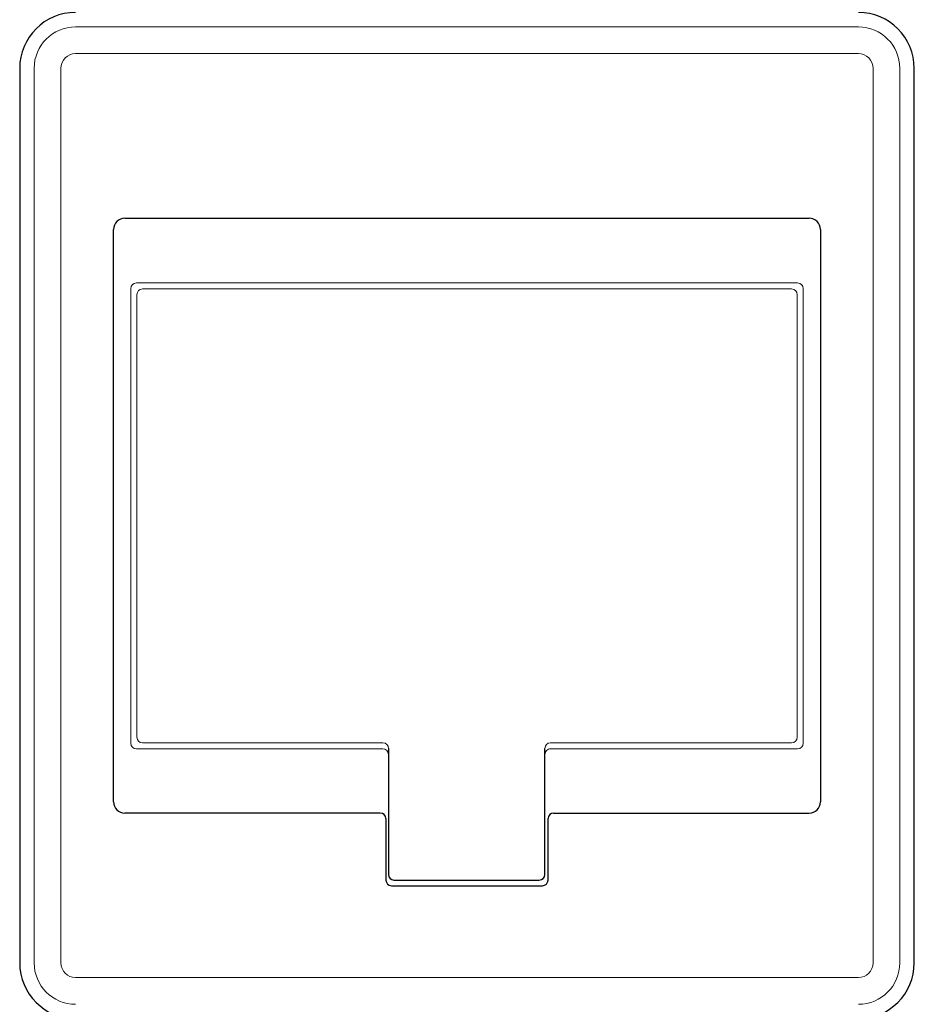
# Model space of a CAD drawing. Units: millimetres. Extents: x 2687 to 6887, y 985 to 3955.
# Drawn here: x 3497 to 3657, y 3018 to 3194 of the extents above; entities that cross this region are included whole.
import ezdxf

# ---------------------------------------------------------------- set-up
doc = ezdxf.new("R2010")
doc.units = ezdxf.units.MM
doc.layers.add('KL - KONTUR', color=1, linetype='Continuous', lineweight=25)
doc.layers.add('KL - KONTUR_CIENKA', color=202, linetype='Continuous', lineweight=9)

msp = doc.modelspace()

# ---------------------------------------------------------------- linework, layer by layer
at = {"layer": 'KL - KONTUR', "ltscale": 10}
for p, q in [((3496.61, 3185), (3496.61, 3025)), ((3656.61, 3025), (3656.61, 3185)), ((3515.41, 3158.2), (3637.81, 3158.2)), ((3513.41, 3053.8), (3513.41, 3156.2)), ((3639.81, 3156.2), (3639.81, 3053.8)), ((3562.55, 3063.33), (3562.55, 3040.8)), ((3590.55, 3040.8), (3590.55, 3063.33)), ((3561.11, 3051.8), (3515.41, 3051.8)), ((3562.11, 3050.8), (3562.11, 3039.8)), ((3591.11, 3039.8), (3591.11, 3050.8)), ((3592.11, 3051.8), (3637.81, 3051.8)), ((3563.11, 3038.8), (3590.11, 3038.8)), ((3563.55, 3039.8), (3589.55, 3039.8))]:
    msp.add_line(p, q, dxfattribs=at)
for centre, radius, start, end in [((3506.61, 3185), 10, 90, 180), ((3646.61, 3185), 10, 0, 90), ((3515.41, 3156.2), 2, 90, 180), ((3637.81, 3156.2), 2, 0, 90), ((3515.41, 3053.8), 2, 180, 270), ((3637.81, 3053.8), 2, 270, 0), ((3561.11, 3050.8), 1, 0, 90), ((3592.11, 3050.8), 1, 90, 180), ((3563.55, 3040.8), 1, 180, 270), ((3589.55, 3040.8), 1, 270, 0), ((3563.11, 3039.8), 1, 180, 270), ((3590.11, 3039.8), 1, 270, 0), ((3506.61, 3025), 10, 180, 270), ((3646.61, 3025), 10, 270, 0)]:
    msp.add_arc(centre, radius, start, end, dxfattribs=at)
at = {"layer": 'KL - KONTUR_CIENKA', "ltscale": 10}
for p, q in [((3646.61, 3192.41), (3506.61, 3192.41)), ((3506.61, 3187.63), (3646.61, 3187.63)), ((3499.2, 3185), (3499.2, 3025)), ((3503.98, 3025), (3503.98, 3185)), ((3649.25, 3185), (3649.25, 3025)), ((3654.03, 3025), (3654.03, 3185)), ((3516.49, 3064.27), (3516.49, 3145.62)), ((3517.49, 3146.62), (3635.74, 3146.62)), ((3634.66, 3145.54), (3518.57, 3145.54)), ((3636.73, 3145.62), (3636.73, 3064.27)), ((3517.57, 3144.54), (3517.57, 3065.35)), ((3635.65, 3065.35), (3635.65, 3144.54)), ((3561.55, 3063.28), (3517.49, 3063.28)), ((3518.57, 3064.36), (3561.57, 3064.36)), ((3591.54, 3064.36), (3634.66, 3064.36)), ((3635.74, 3063.28), (3591.55, 3063.28)), ((3646.61, 3022.36), (3506.61, 3022.36))]:
    msp.add_line(p, q, dxfattribs=at)
for centre, radius, start, end in [((3506.61, 3185), 7.41, 90, 180), ((3646.61, 3185), 7.41, 0, 90), ((3506.61, 3185), 2.63, 90, 180), ((3646.61, 3185), 2.63, 0, 90), ((3506.61, 3025), 7.41, 180, 270), ((3506.61, 3025), 2.63, 180, 270), ((3646.61, 3025), 2.63, 270, 0), ((3646.61, 3025), 7.41, 270, 0)]:
    msp.add_arc(centre, radius, start, end, dxfattribs=at)
for centre, major_axis, ratio, start_param, end_param in [((3517.49, 3145.62), (0.707, 0.707), 0.992433, 0.789196, 2.352396), ((3518.57, 3144.54), (0.707, 0.707), 0.992433, 0.789196, 2.352396), ((3634.66, 3144.54), (-0.707, 0.707), 0.992433, 3.930789, 5.493989), ((3635.74, 3145.62), (-0.707, 0.707), 0.992433, 3.930789, 5.493989), ((3518.57, 3065.35), (-0.707, 0.707), 0.992433, 0.789196, 2.352396), ((3634.66, 3065.35), (0.707, 0.707), 0.992433, 3.930789, 5.493989), ((3517.49, 3064.27), (-0.707, 0.707), 0.992433, 0.789196, 2.352396), ((3561.55, 3062.28), (-1, 0), 0.996195, 3.141593, 4.712389), ((3561.57, 3063.36), (-0.707, 0.707), 0.992433, 3.930789, 5.493989), ((3565.55, 3063.33), (3, 0), 0.116652, 3.054326, 3.141593), ((3591.54, 3063.36), (0.707, 0.707), 0.992433, 0.789196, 2.352396), ((3587.55, 3063.33), (-3, 0), 0.116652, 3.141593, 3.228859), ((3591.55, 3062.28), (1, 0), 0.996195, 1.570796, 3.141593), ((3635.74, 3064.27), (0.707, 0.707), 0.992433, 3.930789, 5.493989)]:
    msp.add_ellipse(centre, major_axis=major_axis, ratio=ratio, start_param=start_param, end_param=end_param, dxfattribs=at)

doc.saveas('drawing.dxf')
